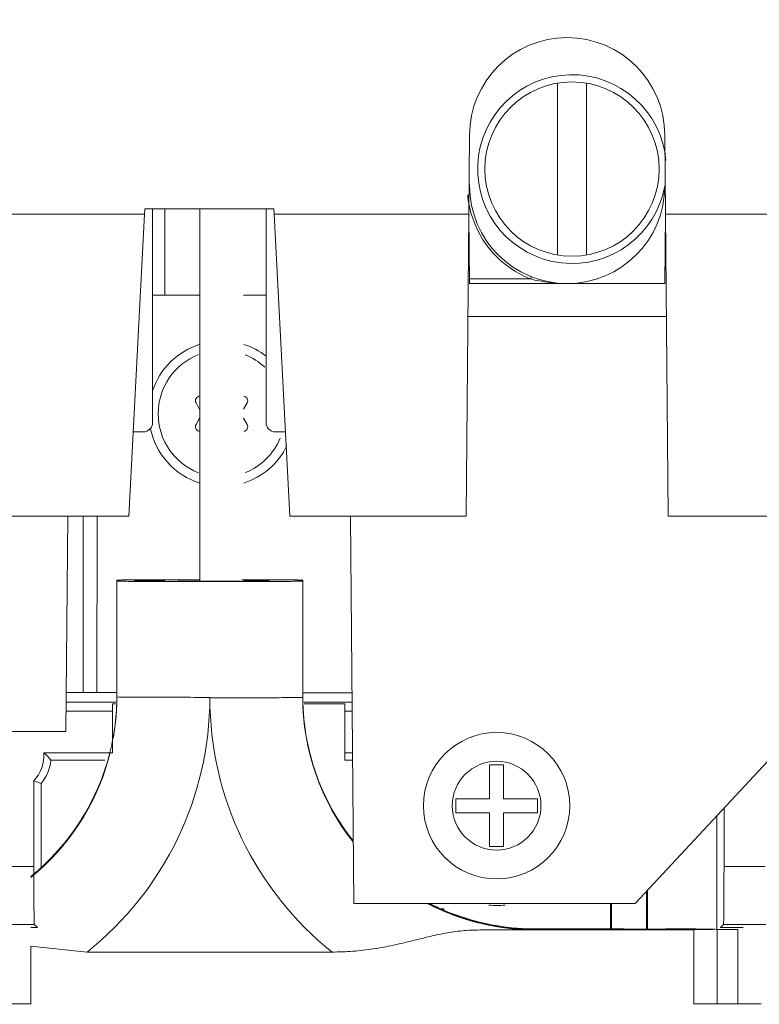
# Model space of a CAD drawing. Units: inches. Extents: x 0 to 230, y -1 to 61.
# Drawn here: x 142 to 144, y 45 to 47 of the extents above; entities that cross this region are included whole.
import ezdxf

# ---------------------------------------------------------------- set-up
doc = ezdxf.new("R2010")
doc.units = ezdxf.units.IN
doc.header["$MEASUREMENT"] = 0
doc.layers.add('CONTINUOUS1', color=7, linetype='Continuous', lineweight=20)
doc.layers.add('DIM', color=2, linetype='Continuous', lineweight=20)
doc.styles.add('RomanS', font='romans.shx')
doc.dimstyles.new('SchneiderElectric Dual Below', dxfattribs={"dimscale": 0, "dimtxt": 0.1, "dimasz": 0.07, "dimexe": 0.0625, "dimexo": 0.0625, "dimgap": 0.04, "dimtad": 0, "dimtih": 1, "dimtoh": 1, "dimrnd": 0.001, "dimzin": 4, "dimdsep": 46, "dimtxsty": 'RomanS', "dimblk": 'SEArrow', "dimcen": 0.09, "dimclrd": 256, "dimclre": 256, "dimclrt": 256, "dimadec": 0, "dimazin": 1, "dimtfac": 1, "dimtofl": 0, "dimtmove": 0, "dimatfit": 3, "dimldrblk": 'SEArrow', "dimfxl": 1, "dimtolj": 1, "dimtzin": 0, "dimlwd": -1, "dimlwe": -1, "dimarcsym": 0})

# ---------------------------------------------------------------- blocks, each defined once
blk = doc.blocks.new('SEArrow')
at = {"linetype": 'ByBlock', "lineweight": -2}
blk.add_lwpolyline([(0, 0, 0, 0.5, 0), (-1, 0, 0.5, 0.5, 0)], format="xyseb", dxfattribs=at)
blk = doc.blocks.new('*D92')
at = {"layer": 'Defpoints', "color": 0, "transparency": 16777216}
for p in [(148.5153, 55.9111), (129.0751, 51.3692), (148.5153, 40.5647)]:
    blk.add_point(p, dxfattribs=at)
at = {"layer": 'DIM', "transparency": 16777216}
for p, q in [((129.0751, 51.7442), (129.0751, 56.2861)), ((148.5153, 40.9397), (148.5153, 56.2861)), ((129.4951, 55.9111), (134.9046, 55.9111)), ((148.0953, 55.9111), (137.7617, 55.9111))]:
    blk.add_line(p, q, dxfattribs=at)
at = {"layer": 'DIM', "transparency": 16777216, "xscale": 0.42, "yscale": 0.42, "zscale": 0.42, "rotation": 180}
blk.add_blockref('SEArrow', (129.0751, 55.9111), dxfattribs=at)
at = {"layer": 'DIM', "transparency": 16777216, "xscale": 0.42, "yscale": 0.42, "zscale": 0.42}
blk.add_blockref('SEArrow', (148.5153, 55.9111), dxfattribs=at)
at = {"layer": 'DIM', "transparency": 16777216, "insert": (136.3332, 56.7611), "char_height": 0.6, "attachment_point": 2, "line_spacing_factor": 0.9, "style": 'RomanS'}
blk.add_mtext('\\A1;19.44\\P{\\H0.8x; [494]', dxfattribs=at)

msp = doc.modelspace()

# ---------------------------------------------------------------- linework, layer by layer
at = {"layer": 'CONTINUOUS1'}
for p, q in [((143.4469, 46.5697), (143.4469, 46.1999)), ((143.5089, 46.5697), (143.5089, 46.1999)), ((143.2575, 46.4575), (143.2561, 46.2879)), ((143.679, 46.2879), (143.6775, 46.4575)), ((143.2575, 46.3517), (143.2576, 46.3485)), ((142.5589, 46.2995), (142.5583, 46.2879)), ((142.8362, 46.2995), (142.5589, 46.2995)), ((142.5755, 46.2995), (142.5755, 45.8395)), ((142.6016, 46.1136), (142.6016, 46.2995)), ((142.6774, 46.2995), (142.6774, 45.4982)), ((142.8195, 45.8395), (142.8195, 46.2995)), ((142.8362, 46.2995), (142.8368, 46.2879)), ((142.5583, 46.2879), (142.108, 46.2879)), ((142.5583, 46.2879), (142.5243, 45.6385)), ((142.8708, 45.6385), (142.8368, 46.2879)), ((143.2561, 46.2879), (142.8368, 46.2879)), ((143.2561, 46.2879), (143.2504, 45.6385)), ((143.2561, 46.2875), (143.2574, 46.1385)), ((143.6776, 46.1385), (143.6789, 46.2879)), ((143.6847, 45.6385), (143.679, 46.2879)), ((144.1283, 46.2879), (143.679, 46.2879)), ((143.2573, 46.1484), (143.389, 46.1484)), ((143.3908, 46.153), (143.389, 46.1484)), ((143.6776, 46.1385), (143.2574, 46.1385)), ((142.6774, 46.1136), (142.5755, 46.1136)), ((142.8195, 46.1136), (142.7714, 46.1136)), ((143.2542, 46.0675), (143.681, 46.0675)), ((142.669, 45.8817), (142.6774, 45.8665)), ((142.7714, 45.8682), (142.7789, 45.8817)), ((142.6774, 45.8507), (142.669, 45.8354)), ((142.7789, 45.8354), (142.7714, 45.849)), ((142.5555, 45.8195), (142.5337, 45.8195)), ((142.8614, 45.8195), (142.8395, 45.8195)), ((142.1137, 45.6385), (142.5243, 45.6385)), ((142.3891, 45.1755), (142.3931, 45.6385)), ((142.4259, 45.6385), (142.4257, 45.2587)), ((142.4559, 45.6385), (142.4557, 45.2587)), ((142.8708, 45.6385), (143.2504, 45.6385)), ((143.001, 45.6385), (143.0083, 44.8055)), ((143.6847, 45.6385), (144.0943, 45.6385)), ((142.4986, 45.2495), (142.4986, 45.5007)), ((142.536, 45.5005), (142.536, 45.5005)), ((142.5557, 45.5005), (142.536, 45.5005)), ((142.536, 45.5005), (142.5557, 45.5005)), ((142.5374, 45.5003), (142.536, 45.5003)), ((142.536, 45.5003), (142.5374, 45.5002)), ((142.536, 45.5), (142.536, 45.5)), ((142.5374, 45.5), (142.536, 45.5)), ((142.536, 45.5), (142.5374, 45.4999)), ((142.5374, 45.4998), (142.536, 45.4997)), ((142.536, 45.4997), (142.536, 45.4997)), ((142.536, 45.4997), (142.5374, 45.4997)), ((142.536, 45.4995), (142.536, 45.4995)), ((142.5374, 45.4995), (142.536, 45.4995)), ((142.536, 45.4995), (142.5374, 45.4994)), ((142.536, 45.499), (142.536, 45.4992)), ((142.536, 45.4992), (142.5431, 45.4992)), ((142.5431, 45.499), (142.536, 45.499)), ((142.5374, 45.4988), (142.536, 45.4988)), ((142.536, 45.4988), (142.5374, 45.4988)), ((142.5374, 45.4986), (142.536, 45.4986)), ((142.5417, 45.5003), (142.5374, 45.5003)), ((142.5374, 45.5002), (142.5417, 45.5002)), ((142.5417, 45.5001), (142.5374, 45.5)), ((142.5374, 45.4999), (142.5417, 45.4999)), ((142.5417, 45.4998), (142.5374, 45.4998)), ((142.5374, 45.4997), (142.5417, 45.4997)), ((142.5417, 45.4995), (142.5374, 45.4995)), ((142.5374, 45.4994), (142.5417, 45.4994)), ((142.5417, 45.4989), (142.5374, 45.4988)), ((142.5374, 45.4988), (142.5417, 45.4987)), ((142.5417, 45.4986), (142.5374, 45.4986)), ((142.5459, 45.5003), (142.5417, 45.5003)), ((142.5417, 45.5002), (142.5459, 45.5002)), ((142.5529, 45.5001), (142.5417, 45.5001)), ((142.5417, 45.4999), (142.5473, 45.4999)), ((142.5473, 45.4998), (142.5417, 45.4998)), ((142.5417, 45.4997), (142.5473, 45.4996)), ((142.5473, 45.4996), (142.5417, 45.4995)), ((142.5417, 45.4994), (142.5473, 45.4994)), ((142.5459, 45.4989), (142.5417, 45.4989)), ((142.5529, 45.4987), (142.5417, 45.4986)), ((142.5417, 45.4987), (142.5459, 45.4987)), ((142.5445, 45.5003), (142.5431, 45.5003)), ((142.5431, 45.5003), (142.5445, 45.5002)), ((142.5431, 45.5), (142.5431, 45.5)), ((142.5431, 45.5), (142.5445, 45.5)), ((142.5445, 45.5), (142.5431, 45.5)), ((142.5431, 45.4998), (142.5431, 45.4997)), ((142.5445, 45.4998), (142.5431, 45.4998)), ((142.5431, 45.4997), (142.5445, 45.4997)), ((142.5431, 45.4995), (142.5431, 45.4994)), ((142.5445, 45.4995), (142.5431, 45.4995)), ((142.5431, 45.4994), (142.5445, 45.4994)), ((142.5431, 45.4992), (142.5782, 45.499)), ((142.5431, 45.4991), (142.5431, 45.499)), ((142.574, 45.499), (142.5431, 45.4991)), ((142.5445, 45.4988), (142.5431, 45.4988)), ((142.5431, 45.4988), (142.5445, 45.4988)), ((142.5431, 45.4985), (142.5431, 45.4986)), ((142.5431, 45.4986), (142.5445, 45.4986)), ((142.5445, 45.4985), (142.5431, 45.4985)), ((142.5473, 45.5003), (142.5445, 45.5003)), ((142.5445, 45.5002), (142.5473, 45.5002)), ((142.5445, 45.5), (142.5473, 45.5001)), ((142.5473, 45.4999), (142.5445, 45.5)), ((142.5473, 45.4998), (142.5445, 45.4998)), ((142.5445, 45.4997), (142.5473, 45.4997)), ((142.5473, 45.4995), (142.5445, 45.4995)), ((142.5445, 45.4994), (142.5473, 45.4994)), ((142.5473, 45.4989), (142.5445, 45.4988)), ((142.5445, 45.4988), (142.5473, 45.4988)), ((142.5445, 45.4986), (142.5473, 45.4986)), ((142.5473, 45.4985), (142.5445, 45.4985)), ((142.5557, 45.5004), (142.5459, 45.5003)), ((142.5459, 45.5002), (142.5627, 45.5002)), ((142.5557, 45.4989), (142.5459, 45.4989)), ((142.5459, 45.4987), (142.5627, 45.4987)), ((142.5557, 45.5003), (142.5473, 45.5003)), ((142.5473, 45.5002), (142.5557, 45.5002)), ((142.5473, 45.5001), (142.5529, 45.5001)), ((142.5473, 45.4999), (142.5543, 45.4999)), ((142.5515, 45.4999), (142.5473, 45.4999)), ((142.5557, 45.4998), (142.5473, 45.4998)), ((142.5641, 45.4998), (142.5473, 45.4998)), ((142.5473, 45.4997), (142.5557, 45.4997)), ((142.5641, 45.4996), (142.5473, 45.4996)), ((142.5473, 45.4996), (142.5543, 45.4996)), ((142.5557, 45.4995), (142.5473, 45.4995)), ((142.5473, 45.4994), (142.5543, 45.4994)), ((142.5473, 45.4994), (142.5557, 45.4994)), ((142.5557, 45.4989), (142.5473, 45.4989)), ((142.5473, 45.4988), (142.5557, 45.4987)), ((142.5473, 45.4986), (142.5529, 45.4986)), ((142.5515, 45.4985), (142.5473, 45.4985)), ((142.5585, 45.4999), (142.5515, 45.4999)), ((142.5585, 45.4985), (142.5515, 45.4985)), ((142.5529, 45.5001), (142.5529, 45.5001)), ((142.5529, 45.4986), (142.5529, 45.4987)), ((142.5543, 45.4999), (142.5599, 45.4999)), ((142.5543, 45.4996), (142.5613, 45.4996)), ((142.5543, 45.4994), (142.5613, 45.4994)), ((142.5543, 45.4984), (142.5599, 45.4984)), ((142.5557, 45.5005), (142.5557, 45.5007)), ((142.5557, 45.5007), (142.5641, 45.5007)), ((142.5557, 45.5004), (142.5557, 45.5005)), ((142.5754, 45.5004), (142.5557, 45.5004)), ((142.5641, 45.5004), (142.5557, 45.5004)), ((142.574, 45.5003), (142.5557, 45.5003)), ((142.5557, 45.5002), (142.5641, 45.5002)), ((142.5641, 45.4998), (142.5557, 45.4998)), ((142.5557, 45.4997), (142.5641, 45.4997)), ((142.5641, 45.4995), (142.5557, 45.4995)), ((142.5557, 45.4994), (142.5641, 45.4994)), ((142.574, 45.4989), (142.5557, 45.4989)), ((142.5754, 45.4989), (142.5557, 45.4989)), ((142.5557, 45.4987), (142.5641, 45.4987)), ((142.5669, 45.4999), (142.5585, 45.4999)), ((142.5669, 45.4985), (142.5585, 45.4985)), ((142.5599, 45.4999), (142.5669, 45.4999)), ((142.5599, 45.4992), (142.5599, 45.4993)), ((142.5599, 45.4993), (142.5669, 45.4993)), ((142.5669, 45.4992), (142.5599, 45.4992)), ((142.5599, 45.4984), (142.5669, 45.4984)), ((142.5613, 45.4996), (142.5683, 45.4996)), ((142.5613, 45.4994), (142.5683, 45.4994)), ((142.5627, 45.5002), (142.5824, 45.5002)), ((142.5627, 45.4987), (142.5824, 45.4987)), ((142.5641, 45.5007), (142.602, 45.5005)), ((142.5641, 45.5005), (142.5641, 45.5006)), ((142.5641, 45.5006), (142.5908, 45.5005)), ((142.5641, 45.5005), (142.5641, 45.5004)), ((142.602, 45.5005), (142.5641, 45.5005)), ((142.5908, 45.5005), (142.5641, 45.5005)), ((142.5641, 45.5002), (142.5824, 45.5002)), ((142.5838, 45.4998), (142.5641, 45.4998)), ((142.5697, 45.4998), (142.5641, 45.4998)), ((142.5641, 45.4997), (142.5697, 45.4997)), ((142.5838, 45.4996), (142.5641, 45.4996)), ((142.5697, 45.4995), (142.5641, 45.4995)), ((142.5641, 45.4994), (142.5697, 45.4994)), ((142.5641, 45.4987), (142.5824, 45.4987)), ((142.5655, 45.5001), (142.5655, 45.5001)), ((142.602, 45.5001), (142.5655, 45.5001)), ((142.5655, 45.5001), (142.5697, 45.5)), ((142.5655, 45.4987), (142.5655, 45.4986)), ((142.602, 45.4987), (142.5655, 45.4987)), ((142.5655, 45.4986), (142.5697, 45.4986)), ((142.5697, 45.5), (142.5669, 45.4999)), ((142.5669, 45.4999), (142.5726, 45.4999)), ((142.5669, 45.4993), (142.5669, 45.4992)), ((142.5697, 45.4985), (142.5669, 45.4985)), ((142.5669, 45.4984), (142.5726, 45.4985)), ((142.5683, 45.4996), (142.5726, 45.4997)), ((142.5683, 45.4994), (142.5726, 45.4994)), ((142.5712, 45.5), (142.5697, 45.5)), ((142.5697, 45.5), (142.5712, 45.5)), ((142.5712, 45.4998), (142.5697, 45.4998)), ((142.5697, 45.4997), (142.5712, 45.4997)), ((142.5712, 45.4995), (142.5697, 45.4995)), ((142.5697, 45.4994), (142.5712, 45.4994)), ((142.5697, 45.4986), (142.5712, 45.4986)), ((142.5712, 45.4985), (142.5697, 45.4985)), ((142.5712, 45.5), (142.5712, 45.5)), ((142.5712, 45.4997), (142.5712, 45.4998)), ((142.5712, 45.4998), (142.5824, 45.4998)), ((142.5768, 45.4998), (142.5712, 45.4998)), ((142.5712, 45.4994), (142.5712, 45.4995)), ((142.5712, 45.4995), (142.5824, 45.4995)), ((142.5768, 45.4995), (142.5712, 45.4995)), ((142.5712, 45.4986), (142.5712, 45.4985)), ((142.5726, 45.5001), (142.595, 45.5001)), ((142.5768, 45.5), (142.5726, 45.5001)), ((142.5726, 45.4999), (142.5768, 45.4999)), ((142.5726, 45.4997), (142.5768, 45.4997)), ((142.5726, 45.4994), (142.5768, 45.4994)), ((142.5726, 45.4986), (142.595, 45.4986)), ((142.5768, 45.4986), (142.5726, 45.4986)), ((142.5726, 45.4985), (142.5768, 45.4985)), ((142.5824, 45.5003), (142.574, 45.5003)), ((142.5838, 45.499), (142.574, 45.499)), ((142.5824, 45.4989), (142.574, 45.4989)), ((142.5922, 45.5003), (142.5754, 45.5004)), ((142.5922, 45.4989), (142.5754, 45.4989)), ((142.5768, 45.4999), (142.5782, 45.5)), ((142.5782, 45.5), (142.5768, 45.5)), ((142.5782, 45.4997), (142.5768, 45.4998)), ((142.5768, 45.4997), (142.5782, 45.4997)), ((142.5768, 45.4994), (142.5782, 45.4995)), ((142.5782, 45.4995), (142.5768, 45.4995)), ((142.5782, 45.4986), (142.5768, 45.4986)), ((142.5768, 45.4985), (142.5782, 45.4985)), ((142.5782, 45.5), (142.5782, 45.5)), ((142.5782, 45.4997), (142.5782, 45.4997)), ((142.5782, 45.4995), (142.5782, 45.4995)), ((142.5782, 45.499), (142.5838, 45.499)), ((142.5782, 45.4985), (142.5782, 45.4986)), ((142.5908, 45.5003), (142.5824, 45.5003)), ((142.5824, 45.5002), (142.5908, 45.5002)), ((142.5824, 45.5002), (142.5922, 45.5002)), ((142.5824, 45.4998), (142.5908, 45.4998)), ((142.5824, 45.4995), (142.5908, 45.4995)), ((142.5908, 45.4989), (142.5824, 45.4989)), ((142.5824, 45.4987), (142.5908, 45.4988)), ((142.5824, 45.4987), (142.5922, 45.4987)), ((142.5908, 45.4998), (142.5838, 45.4998)), ((142.5908, 45.4996), (142.5838, 45.4996)), ((142.5922, 45.499), (142.5838, 45.499)), ((142.5838, 45.499), (142.5908, 45.499)), ((142.5866, 45.4997), (142.5866, 45.4996)), ((142.5908, 45.4997), (142.5866, 45.4997)), ((142.5866, 45.4996), (142.5964, 45.4997)), ((142.5866, 45.4994), (142.5866, 45.4994)), ((142.5908, 45.4994), (142.5866, 45.4994)), ((142.5866, 45.4994), (142.5964, 45.4994)), ((142.5866, 45.4991), (142.5866, 45.4992)), ((142.5866, 45.4992), (142.5922, 45.4992)), ((142.5908, 45.4991), (142.5866, 45.4991)), ((142.5936, 45.5003), (142.5908, 45.5003)), ((142.5908, 45.5002), (142.5936, 45.5002)), ((142.5964, 45.4998), (142.5908, 45.4998)), ((142.5908, 45.4998), (142.5936, 45.4998)), ((142.5936, 45.4997), (142.5908, 45.4997)), ((142.5964, 45.4995), (142.5908, 45.4996)), ((142.5908, 45.4995), (142.5936, 45.4995)), ((142.5936, 45.4994), (142.5908, 45.4994)), ((142.5936, 45.4991), (142.5908, 45.4991)), ((142.5908, 45.499), (142.5936, 45.499)), ((142.5936, 45.4988), (142.5908, 45.4989)), ((142.5908, 45.4988), (142.5936, 45.4988)), ((142.5964, 45.5003), (142.5922, 45.5003)), ((142.5922, 45.5002), (142.5964, 45.5002)), ((142.5922, 45.4992), (142.5978, 45.4991)), ((142.5978, 45.499), (142.5922, 45.499)), ((142.5964, 45.4989), (142.5922, 45.4989)), ((142.5922, 45.4987), (142.5964, 45.4987)), ((142.5936, 45.5002), (142.595, 45.5003)), ((142.595, 45.5003), (142.5936, 45.5003)), ((142.5936, 45.4998), (142.595, 45.4998)), ((142.595, 45.4997), (142.5936, 45.4997)), ((142.595, 45.4995), (142.5936, 45.4994)), ((142.5936, 45.4995), (142.595, 45.4995)), ((142.5936, 45.499), (142.595, 45.4991)), ((142.595, 45.4991), (142.5936, 45.4991)), ((142.5936, 45.4988), (142.595, 45.4988)), ((142.595, 45.4988), (142.5936, 45.4988)), ((142.595, 45.5001), (142.595, 45.4999)), ((142.595, 45.4999), (142.602, 45.4999)), ((142.595, 45.4998), (142.595, 45.4997)), ((142.595, 45.4995), (142.595, 45.4995)), ((142.595, 45.4991), (142.595, 45.4991)), ((142.595, 45.4986), (142.595, 45.4984)), ((142.595, 45.4984), (142.602, 45.4984)), ((142.6006, 45.5003), (142.5964, 45.5003)), ((142.5964, 45.5002), (142.6006, 45.5002)), ((142.6006, 45.4998), (142.5964, 45.4998)), ((142.5964, 45.4997), (142.6006, 45.4997)), ((142.6006, 45.4995), (142.5964, 45.4995)), ((142.5964, 45.4994), (142.6006, 45.4994)), ((142.6006, 45.4988), (142.5964, 45.4989)), ((142.5964, 45.4987), (142.6006, 45.4988)), ((142.5978, 45.4991), (142.6006, 45.4991)), ((142.6006, 45.499), (142.5978, 45.499)), ((142.6006, 45.5002), (142.602, 45.5003)), ((142.602, 45.5003), (142.6006, 45.5003)), ((142.602, 45.4997), (142.6006, 45.4998)), ((142.6006, 45.4997), (142.602, 45.4997)), ((142.6006, 45.4994), (142.602, 45.4995)), ((142.602, 45.4995), (142.6006, 45.4995)), ((142.602, 45.4991), (142.6006, 45.499)), ((142.6006, 45.4991), (142.602, 45.4991)), ((142.6006, 45.4988), (142.602, 45.4988)), ((142.602, 45.4988), (142.6006, 45.4988)), ((142.602, 45.5005), (142.602, 45.5005)), ((142.602, 45.4999), (142.602, 45.5001)), ((142.602, 45.4997), (142.602, 45.4997)), ((142.602, 45.4995), (142.602, 45.4995)), ((142.602, 45.4991), (142.602, 45.4991)), ((142.602, 45.4984), (142.602, 45.4987)), ((142.6296, 45.5015), (142.6774, 45.5016)), ((142.6774, 45.501), (142.6316, 45.5007)), ((142.6316, 45.5007), (142.6316, 45.4985)), ((142.6316, 45.4985), (142.6774, 45.4982)), ((142.7676, 45.5015), (142.7736, 45.5015)), ((142.8256, 45.5), (142.7714, 45.5)), ((142.7714, 45.4992), (142.8256, 45.4992)), ((142.8256, 45.4992), (142.8256, 45.5)), ((142.8986, 45.2485), (142.8986, 45.5007)), ((142.3898, 45.2587), (142.4257, 45.2587)), ((142.4257, 45.2587), (142.4986, 45.2587)), ((142.8986, 45.2585), (143.0043, 45.2585)), ((142.3896, 45.2385), (142.4961, 45.2385)), ((142.4894, 45.129), (142.4894, 45.2344)), ((142.4894, 45.2344), (142.4954, 45.2344)), ((142.5036, 45.2493), (142.4986, 45.2495)), ((142.6986, 45.2486), (142.6986, 45.2476)), ((142.8936, 45.2483), (142.8986, 45.2485)), ((142.9009, 45.2385), (143.0045, 45.2385)), ((142.9017, 45.2344), (142.9894, 45.2344)), ((142.9894, 45.1135), (142.9894, 45.2344)), ((142.3894, 45.2189), (142.4894, 45.2189)), ((142.9894, 45.2189), (143.0047, 45.2189)), ((142.3891, 45.1755), (141.8898, 45.1755)), ((143.9591, 45.176), (143.6136, 44.8055)), ((142.4894, 45.129), (142.3417, 45.129)), ((143.0055, 45.129), (142.9894, 45.129)), ((142.4728, 45.1135), (142.3568, 45.1135)), ((143.0056, 45.1135), (142.9894, 45.1135)), ((143.3306, 45.1035), (143.3006, 45.1035)), ((143.3006, 45.1035), (143.3006, 45.0305)), ((143.3306, 45.0305), (143.3306, 45.1035)), ((142.3198, 45.0691), (142.3198, 44.885)), ((142.3354, 44.8841), (142.3354, 45.0632)), ((143.3006, 45.0305), (143.2276, 45.0305)), ((143.2276, 45.0305), (143.2276, 45.0005)), ((143.4036, 45.0305), (143.3306, 45.0305)), ((143.4036, 45.0005), (143.4036, 45.0305)), ((143.805, 45.0108), (143.805, 44.885)), ((143.2276, 45.0005), (143.3006, 45.0005)), ((143.3006, 45.0005), (143.3006, 44.9275)), ((143.3306, 45.0005), (143.4036, 45.0005)), ((143.3306, 44.9275), (143.3306, 45.0005)), ((143.7894, 44.7497), (143.7894, 44.9941)), ((143.3006, 44.9275), (143.3306, 44.9275)), ((142.231, 44.885), (142.3198, 44.885)), ((143.805, 44.885), (143.8938, 44.885)), ((143.6382, 44.7501), (143.6382, 44.8319)), ((143.6404, 44.8343), (143.6404, 44.7501)), ((143.6136, 44.8055), (143.0083, 44.8055)), ((143.1826, 44.7997), (143.1833, 44.7994)), ((143.1826, 44.7997), (143.1833, 44.7994)), ((143.2024, 44.7934), (143.1962, 44.7934)), ((143.2024, 44.7934), (143.2006, 44.7917)), ((143.2024, 44.7934), (143.2024, 44.791)), ((143.5604, 44.8055), (143.5604, 44.75)), ((143.5626, 44.8055), (143.5626, 44.75)), ((142.2299, 44.76), (142.3209, 44.76)), ((142.3275, 44.7534), (142.3136, 44.7534)), ((142.3209, 44.76), (142.3275, 44.7534)), ((143.2841, 44.7483), (143.371, 44.7483)), ((143.371, 44.7493), (143.3701, 44.7494)), ((143.371, 44.7493), (143.3701, 44.7493)), ((143.371, 44.7508), (143.371, 44.7514)), ((143.371, 44.7508), (143.5896, 44.7508)), ((143.371, 44.7495), (143.371, 44.7501)), ((143.5896, 44.75), (143.371, 44.75)), ((143.371, 44.7495), (143.5896, 44.7495)), ((143.371, 44.7486), (143.371, 44.7493)), ((143.5896, 44.7487), (143.371, 44.7487)), ((143.7401, 44.7483), (143.371, 44.7483)), ((143.6795, 44.7508), (143.7401, 44.7508)), ((143.74, 44.5885), (143.7401, 44.7489)), ((143.7452, 44.7504), (143.7401, 44.7506)), ((143.7861, 44.7497), (143.7452, 44.7504)), ((143.7848, 44.7497), (143.7861, 44.7497)), ((143.7901, 44.7496), (143.7861, 44.7497)), ((143.7901, 44.7496), (143.79, 44.5894)), ((143.7901, 44.7496), (143.8346, 44.7496)), ((143.8039, 44.76), (143.7973, 44.7534)), ((143.7973, 44.7534), (143.8463, 44.7534)), ((143.8039, 44.76), (143.8949, 44.76)), ((143.8346, 44.7496), (143.8346, 44.5894)), ((142.3136, 44.5885), (142.3136, 44.7131)), ((142.4344, 44.7008), (142.3136, 44.7131)), ((142.4344, 44.7008), (142.9615, 44.7008)), ((143.8346, 44.5894), (143.79, 44.5894))]:
    msp.add_line(p, q, dxfattribs=at)
for centre, radius in [((143.4779, 46.3848), 0.1875), ((143.3156, 45.0155), 0.1575), ((143.3156, 45.0155), 0.0955)]:
    msp.add_circle(centre, radius, dxfattribs=at)
for centre, radius, start, end in [((143.4675, 46.4575), 0.21, 360, 180), ((143.4779, 46.3848), 0.203, 5.1568, 349.6919), ((143.4676, 46.3485), 0.21, 180, 359.9998), ((143.4676, 46.3485), 0.215, 185.1787, 196.1681), ((143.4676, 46.3486), 0.215, 196.1761, 248.311), ((143.4671, 46.3473), 0.2136, 248.3131, 248.5673), ((143.4623, 46.4284), 0.2894, 255.3351, 256.2795), ((142.724, 45.8586), 0.1565, 107.3183, 161.7184), ((142.724, 45.8586), 0.1565, 52.1709, 72.3315), ((142.724, 45.8586), 0.1365, 111.431, 248.5665), ((142.724, 45.8586), 0.1365, 47.2782, 68.2155), ((142.6777, 45.8866), 0.01, 92.4374, 209.01), ((142.7702, 45.8866), 0.01, 330.9875, 79.9257), ((142.5555, 45.8395), 0.02, 270, 0), ((142.724, 45.8586), 0.1565, 191.0567, 252.6792), ((142.6777, 45.8306), 0.01, 150.9875, 267.56), ((142.7702, 45.8306), 0.01, 280.0717, 29.01), ((142.8395, 45.8395), 0.02, 180, 270), ((142.724, 45.8586), 0.1365, 291.782, 337.2419), ((142.724, 45.8586), 0.1565, 287.666, 333.9638), ((142.6995, 89.5767), 44.0791, 269.90905, 270.08843), ((141.9986, 45.2487), 0.7, 308.502, 359.9173), ((141.9982, 45.2517), 0.5004, 356.1922, 357.9737), ((141.9983, 45.2495), 0.5003, 356.4458, 358.2276), ((141.9998, 45.2517), 0.4987, 357.879, 359.7549), ((141.9986, 45.2517), 0.4999, 357.9736, 359.7486), ((141.9987, 45.2495), 0.4999, 358.2274, 359.9984), ((143.3986, 45.2476), 0.7, 179.9984, 231.3642), ((143.3985, 45.2507), 0.5, 180.2397, 217.3247), ((143.3986, 45.2485), 0.5, 179.9988, 218.4403), ((143.3986, 45.2507), 0.5, 180.2469, 201.2858), ((141.9973, 45.2518), 0.5013, 354.2676, 356.1289), ((141.9986, 45.2517), 0.5, 354.5934, 356.1923), ((141.9986, 45.2495), 0.5, 355.053, 356.4459), ((141.9981, 45.2518), 0.5005, 356.1288, 357.8793), ((141.9986, 45.2517), 0.4999, 345.8739, 354.2706), ((141.9984, 45.2495), 0.5002, 349.9863, 355.0515), ((141.9985, 45.2517), 0.5001, 350.0746, 354.5921), ((141.9986, 45.2517), 0.5, 309.0488, 345.8713), ((142.2624, 45.124), 0.0794, 316.3066, 3.6507), ((141.9987, 45.2495), 0.4999, 344.5673, 345.8984), ((141.9988, 45.2495), 0.4998, 345.8985, 346.1592), ((141.9986, 45.2495), 0.5, 309.0486, 344.5674), ((142.2624, 45.124), 0.095, 320.2111, 353.6531), ((141.9988, 45.2517), 0.4998, 344.3456, 345.0968), ((142.4979, 45.5136), 0.4788, 248.1764, 250.1684), ((143.3987, 45.2507), 0.5001, 201.286, 202.8195), ((143.3986, 45.2507), 0.5, 202.8198, 218.4405), ((143.395, 45.241), 0.4917, 242.4352, 244.3998), ((143.3984, 45.2482), 0.4997, 242.4889, 243.1495), ((143.4035, 45.2595), 0.5113, 242.6893, 244.3954), ((143.4028, 45.2593), 0.5097, 243.0092, 244.3975), ((143.3984, 45.2482), 0.4996, 243.1495, 243.579), ((143.3985, 45.2484), 0.4999, 243.579, 244.3939), ((143.3986, 45.2485), 0.5, 244.3939, 253.9721), ((143.3986, 45.2493), 0.5, 244.404, 266.8375), ((143.3986, 45.2485), 0.5, 244.404, 266.8375), ((143.3981, 45.2498), 0.499, 244.4947, 245.4023), ((143.3984, 45.2504), 0.4997, 245.4022, 246.1305), ((143.3986, 45.2506), 0.5, 246.1271, 266.8376), ((143.3164, 45.0234), 0.2225, 265.4268, 274.5715), ((143.3985, 45.2484), 0.4999, 253.9718, 256.3658), ((143.3986, 45.2485), 0.5, 256.3659, 256.9932), ((143.3986, 45.2486), 0.5001, 256.9943, 266.7304)]:
    msp.add_arc(centre, radius, start, end, dxfattribs=at)
for centre, major_axis, start_param, end_param in [((142.3209, 44.885), (0, 0.125), 1.570796, 3.132866), ((143.8039, 44.885), (0, 0.125), -3.132866, -1.570796), ((143.7973, 44.3734), (0, 0.38), 0.008727, 0.05478)]:
    msp.add_ellipse(centre, major_axis=major_axis, ratio=0.008727, start_param=start_param, end_param=end_param, dxfattribs=at)
for points, knots in [([(143.3936, 46.1472), (143.3997, 46.1458), (143.424, 46.1406), (143.449, 46.1385), (143.4676, 46.1385)], [0, 0, 0, 0, 0.251927, 1, 1, 1, 1]), ([(142.4986, 45.5007), (142.4986, 45.5007), (142.4987, 45.5007), (142.4987, 45.5007), (142.4989, 45.5007), (142.4992, 45.5008), (142.4995, 45.5008), (142.5001, 45.5008), (142.501, 45.5008), (142.5023, 45.5009), (142.5039, 45.5009), (142.5057, 45.5009), (142.5079, 45.501), (142.5103, 45.501), (142.5141, 45.501), (142.5194, 45.5011), (142.5267, 45.5011), (142.5349, 45.5012), (142.544, 45.5012), (142.5541, 45.5013), (142.565, 45.5013), (142.581, 45.5014), (142.6026, 45.5015), (142.6203, 45.5015), (142.6296, 45.5015)], [0, 0, 0, 0, 0.000305, 0.001148, 0.00254, 0.004482, 0.006975, 0.010017, 0.017744, 0.027654, 0.039736, 0.053981, 0.070366, 0.08886, 0.109435, 0.156705, 0.211929, 0.27478, 0.344874, 0.421825, 0.50519, 0.594466, 0.788692, 1, 1, 1, 1]), ([(142.6296, 45.4977), (142.6203, 45.4977), (142.6026, 45.4977), (142.581, 45.4978), (142.565, 45.4979), (142.5541, 45.4979), (142.544, 45.498), (142.5349, 45.498), (142.5267, 45.4981), (142.5194, 45.4981), (142.5141, 45.4982), (142.5103, 45.4982), (142.5079, 45.4982), (142.5057, 45.4983), (142.5039, 45.4983), (142.5023, 45.4983), (142.501, 45.4984), (142.5001, 45.4984), (142.4995, 45.4984), (142.4992, 45.4984), (142.4989, 45.4985), (142.4987, 45.4985), (142.4987, 45.4985), (142.4986, 45.4985), (142.4986, 45.4985)], [0, 0, 0, 0, 0.211308, 0.405534, 0.49481, 0.578175, 0.655126, 0.72522, 0.788071, 0.843295, 0.890565, 0.91114, 0.929634, 0.946019, 0.960264, 0.972346, 0.982256, 0.989983, 0.993025, 0.995518, 0.99746, 0.998852, 0.999695, 1, 1, 1, 1]), ([(142.6774, 45.4982), (142.6825, 45.4982), (142.693, 45.4982), (142.706, 45.4982), (142.7163, 45.4982), (142.7238, 45.4982), (142.7309, 45.4982), (142.7376, 45.4982), (142.7437, 45.4983), (142.7492, 45.4983), (142.7533, 45.4983), (142.7562, 45.4983), (142.7581, 45.4983), (142.7598, 45.4984), (142.7613, 45.4984), (142.7626, 45.4984), (142.7636, 45.4984), (142.7644, 45.4984), (142.7648, 45.4984), (142.7651, 45.4984), (142.7653, 45.4984), (142.7654, 45.4985), (142.7655, 45.4985), (142.7656, 45.4985), (142.7656, 45.4985)], [0, 0, 0, 0, 0.175572, 0.354757, 0.442586, 0.527581, 0.608566, 0.684414, 0.754036, 0.816496, 0.870901, 0.89483, 0.916474, 0.935763, 0.952625, 0.966987, 0.978797, 0.988026, 0.991665, 0.99465, 0.996978, 0.998646, 0.999652, 1, 1, 1, 1]), ([(142.8986, 45.4985), (142.8986, 45.4985), (142.8985, 45.4985), (142.8984, 45.4985), (142.8982, 45.4984), (142.898, 45.4984), (142.8976, 45.4984), (142.8971, 45.4984), (142.8962, 45.4984), (142.8949, 45.4983), (142.8933, 45.4983), (142.8914, 45.4983), (142.8893, 45.4982), (142.8869, 45.4982), (142.8831, 45.4982), (142.8777, 45.4981), (142.8705, 45.4981), (142.8623, 45.498), (142.8531, 45.4979), (142.843, 45.4979), (142.8321, 45.4978), (142.8161, 45.4978), (142.7945, 45.4977), (142.7768, 45.4977), (142.7676, 45.4977)], [0, 0, 0, 0, 0.000305, 0.001148, 0.00254, 0.004482, 0.006975, 0.010017, 0.017744, 0.027654, 0.039736, 0.053981, 0.070366, 0.08886, 0.109435, 0.156705, 0.211929, 0.27478, 0.344874, 0.421825, 0.50519, 0.594466, 0.788692, 1, 1, 1, 1]), ([(142.7736, 45.5015), (142.7824, 45.5015), (142.7994, 45.5014), (142.8201, 45.5014), (142.8354, 45.5013), (142.8458, 45.5013), (142.8554, 45.5012), (142.8641, 45.5012), (142.8719, 45.5011), (142.8788, 45.5011), (142.8839, 45.501), (142.8875, 45.501), (142.8898, 45.5009), (142.8918, 45.5009), (142.8936, 45.5009), (142.8951, 45.5008), (142.8963, 45.5008), (142.8971, 45.5008), (142.8977, 45.5008), (142.898, 45.5007), (142.8982, 45.5007), (142.8984, 45.5007), (142.8985, 45.5007), (142.8986, 45.5007), (142.8986, 45.5007)], [0, 0, 0, 0, 0.212552, 0.407267, 0.496584, 0.579883, 0.656685, 0.726582, 0.789203, 0.844179, 0.891212, 0.911676, 0.930067, 0.946355, 0.960512, 0.97252, 0.982367, 0.990045, 0.993067, 0.995544, 0.997475, 0.998858, 0.999695, 1, 1, 1, 1]), ([(142.6986, 45.2486), (142.6766, 45.2486), (142.635, 45.2487), (142.5853, 45.2488), (142.5509, 45.2489), (142.5308, 45.249), (142.5155, 45.2492), (142.507, 45.2493), (142.5036, 45.2493)], [0, 0, 0, 0, 0.338787, 0.639518, 0.764809, 0.868487, 0.947631, 1, 1, 1, 1]), ([(142.6986, 45.2476), (142.7206, 45.2476), (142.7622, 45.2477), (142.8119, 45.2478), (142.8463, 45.2479), (142.8663, 45.248), (142.8816, 45.2481), (142.8902, 45.2482), (142.8936, 45.2483)], [0, 0, 0, 0, 0.338787, 0.639518, 0.764809, 0.868487, 0.947631, 1, 1, 1, 1]), ([(142.3568, 45.1135), (142.3557, 45.1148), (142.3508, 45.1201), (142.3457, 45.1253), (142.3417, 45.129)], [0, 0, 0, 0, 0.242481, 1, 1, 1, 1]), ([(143.2841, 44.7483), (143.2777, 44.7483), (143.2652, 44.7481), (143.2465, 44.747), (143.228, 44.745), (143.2096, 44.7422), (143.1912, 44.7386), (143.1658, 44.733), (143.1401, 44.7264), (143.1136, 44.72), (143.093, 44.7153), (143.0719, 44.7111), (143.0503, 44.7074), (143.0284, 44.7045), (142.9988, 44.7017), (142.9764, 44.7008), (142.9615, 44.7008)], [0, 0, 0, 0, 0.058271, 0.115271, 0.171741, 0.228411, 0.285834, 0.344454, 0.466397, 0.529677, 0.594384, 0.660332, 0.727248, 0.794892, 0.863049, 1, 1, 1, 1]), ([(143.6796, 44.7504), (143.6796, 44.7504), (143.6795, 44.7504), (143.6794, 44.7504), (143.6793, 44.7504), (143.6791, 44.7504), (143.6789, 44.7503), (143.6784, 44.7503), (143.6778, 44.7503), (143.6768, 44.7503), (143.6756, 44.7503), (143.6742, 44.7503), (143.6726, 44.7502), (143.6709, 44.7502), (143.6681, 44.7502), (143.6642, 44.7502), (143.6589, 44.7501), (143.653, 44.7501), (143.6465, 44.7501), (143.6394, 44.7501), (143.6319, 44.7501), (143.621, 44.75), (143.6069, 44.75), (143.5954, 44.75), (143.5896, 44.75)], [0, 0, 0, 0, 0.000319, 0.001226, 0.00273, 0.004834, 0.007538, 0.010841, 0.019241, 0.030005, 0.0431, 0.058492, 0.076149, 0.096035, 0.118108, 0.168566, 0.227014, 0.292927, 0.365649, 0.444452, 0.528598, 0.617292, 0.80502, 1, 1, 1, 1]), ([(143.6796, 44.7491), (143.6796, 44.7491), (143.6795, 44.7491), (143.6794, 44.749), (143.6793, 44.749), (143.6791, 44.749), (143.6789, 44.749), (143.6784, 44.749), (143.6778, 44.749), (143.6768, 44.749), (143.6756, 44.749), (143.6742, 44.7489), (143.6726, 44.7489), (143.6709, 44.7489), (143.6681, 44.7489), (143.6642, 44.7489), (143.6589, 44.7488), (143.653, 44.7488), (143.6465, 44.7488), (143.6394, 44.7487), (143.6319, 44.7487), (143.621, 44.7487), (143.6069, 44.7487), (143.5954, 44.7487), (143.5896, 44.7487)], [0, 0, 0, 0, 0.000319, 0.001226, 0.00273, 0.004834, 0.007538, 0.010841, 0.019241, 0.030005, 0.0431, 0.058492, 0.076149, 0.096035, 0.118108, 0.168566, 0.227014, 0.292927, 0.365649, 0.444452, 0.528598, 0.617292, 0.80502, 1, 1, 1, 1]), ([(143.7401, 44.7489), (143.7401, 44.7489), (143.7401, 44.7489), (143.7401, 44.7489), (143.7402, 44.7489), (143.7404, 44.7489), (143.7408, 44.7489), (143.7413, 44.749), (143.7419, 44.749), (143.7427, 44.749), (143.7436, 44.7491), (143.7449, 44.7491), (143.7468, 44.7491), (143.7494, 44.7492), (143.7522, 44.7492), (143.7553, 44.7493), (143.7587, 44.7493), (143.7635, 44.7494), (143.7697, 44.7495), (143.7773, 44.7496), (143.7823, 44.7496), (143.7848, 44.7497)], [0, 0, 0, 0, 0.000544, 0.001921, 0.00415, 0.00721, 0.015724, 0.027259, 0.041602, 0.058559, 0.077976, 0.099704, 0.149499, 0.206867, 0.270861, 0.340613, 0.415328, 0.494266, 0.661856, 0.836747, 1, 1, 1, 1]), ([(142.3136, 44.5891), (142.3136, 44.5891), (142.3135, 44.5891), (142.3135, 44.5891), (142.3134, 44.5891), (142.3132, 44.5892), (142.3129, 44.5892), (142.3125, 44.5892), (142.3119, 44.5892), (142.3112, 44.5892), (142.3104, 44.5892), (142.309, 44.5892), (142.3071, 44.5893), (142.3043, 44.5893), (142.3011, 44.5893), (142.2974, 44.5893), (142.2932, 44.5894), (142.2886, 44.5894), (142.2835, 44.5894), (142.276, 44.5894), (142.266, 44.5894), (142.2578, 44.5894), (142.2536, 44.5894)], [0, 0, 0, 0, 0.000294, 0.00111, 0.00246, 0.004343, 0.009704, 0.017183, 0.026767, 0.038442, 0.052195, 0.068015, 0.105803, 0.151711, 0.205636, 0.267459, 0.337051, 0.414184, 0.498454, 0.589411, 0.787971, 1, 1, 1, 1]), ([(143.79, 44.5894), (143.7865, 44.5894), (143.7796, 44.5894), (143.7699, 44.5894), (143.7623, 44.5894), (143.757, 44.5893), (143.7535, 44.5893), (143.7504, 44.5893), (143.7477, 44.5893), (143.7454, 44.5893), (143.7438, 44.5892), (143.7427, 44.5892), (143.742, 44.5892), (143.7414, 44.5892), (143.7409, 44.5892), (143.7406, 44.5892), (143.7403, 44.5892), (143.7402, 44.5892), (143.7401, 44.5892), (143.7401, 44.5891), (143.74, 44.5891), (143.74, 44.5891)], [0, 0, 0, 0, 0.212599, 0.411783, 0.587285, 0.664354, 0.733853, 0.795565, 0.849303, 0.894981, 0.932533, 0.948241, 0.961892, 0.973474, 0.982977, 0.990389, 0.9957, 0.997565, 0.998901, 0.999709, 1, 1, 1, 1]), ([(143.8846, 44.5891), (143.8846, 44.5891), (143.8845, 44.5891), (143.8845, 44.5891), (143.8844, 44.5892), (143.8843, 44.5892), (143.884, 44.5892), (143.8837, 44.5892), (143.8832, 44.5892), (143.8826, 44.5892), (143.8819, 44.5892), (143.8808, 44.5892), (143.8792, 44.5893), (143.8769, 44.5893), (143.8742, 44.5893), (143.8711, 44.5893), (143.8677, 44.5893), (143.8623, 44.5894), (143.8548, 44.5894), (143.845, 44.5894), (143.8381, 44.5894), (143.8346, 44.5894)], [0, 0, 0, 0, 0.000291, 0.001099, 0.002435, 0.0043, 0.009611, 0.017023, 0.026526, 0.038108, 0.051759, 0.067467, 0.105019, 0.150698, 0.204436, 0.266148, 0.335646, 0.412714, 0.588213, 0.7874, 1, 1, 1, 1])]:
    msp.add_open_spline(points, degree=3, knots=knots, dxfattribs=at)

# ---------------------------------------------------------------- dimensions: what is measured, and where the dimension line sits
at = {"layer": 'DIM'}
dim = msp.add_linear_dim(base=(148.5153, 55.9111), p1=(129.0751, 51.3692), p2=(148.5153, 40.5647), dimstyle='SchneiderElectric Dual Below', override={"dimscale": 6, "dimpost": '\\P{\\H0.8x;'}, dxfattribs=at)
dim.commit()
dim.dimension.update_dxf_attribs({"geometry": '*D92', "text_midpoint": (136.3332, 55.9111), "dimtype": 160})

doc.saveas('drawing.dxf')
